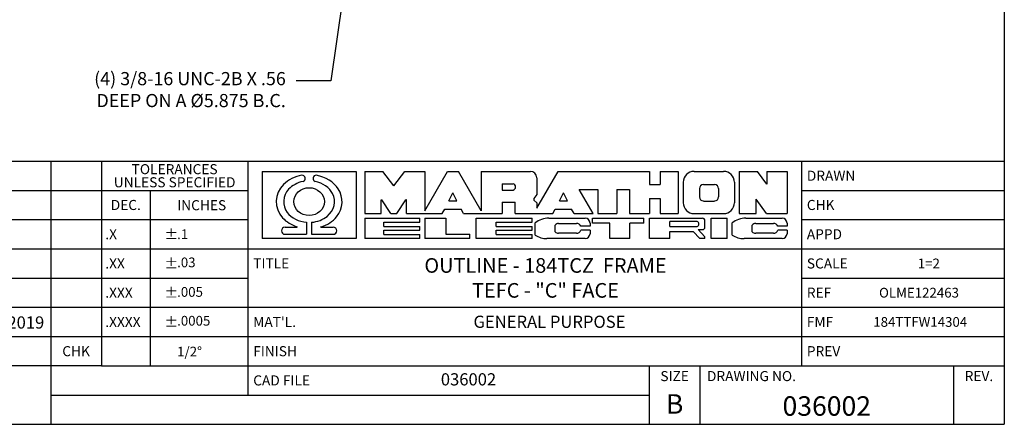
# Model space of a CAD drawing. Extents: x 0 to 33.1, y 0 to 21.1.
# Drawn here: x 20.9 to 33, y 0 to 5 of the extents above; entities that cross this region are included whole.
import ezdxf
from ezdxf.enums import TextEntityAlignment as Align

# ---------------------------------------------------------------- set-up
doc = ezdxf.new("R2010")
doc.units = 0
doc.header["$LTSCALE"] = 0.5
doc.header["$MEASUREMENT"] = 0
for name, color, linetype in [('BORDER', 1, 'Continuous'), ('DIM', 1, 'Continuous'), ('MARATHON', 7, 'Continuous')]:
    doc.layers.add(name, color=color, linetype=linetype)
doc.styles.get("Standard").update_dxf_attribs({"font": 'SIMPLEX.shx'})
doc.dimstyles.get("Standard").update_dxf_attribs({"dimtxt": 0.09, "dimasz": 0.09, "dimexe": 0.06, "dimexo": 0.06, "dimgap": 0.045, "dimtad": 1, "dimdec": 3, "dimzin": 4, "dimdsep": 46, "dimtxsty": 'Standard', "dimcen": 0, "dimclrd": 256, "dimclre": 256, "dimclrt": 256, "dimadec": 0, "dimazin": 1, "dimtm": 1e-09, "dimtfac": 1, "dimtdec": 3, "dimtofl": 0, "dimtmove": 0, "dimatfit": 2, "dimfxl": 1, "dimtzin": 4, "dimlwd": -1, "dimlwe": -1, "dimarcsym": 0})

# ---------------------------------------------------------------- blocks, each defined once
blk = doc.blocks.new('NEW_ATTRIBUTE_2000_B')
at = {"layer": 'BORDER', "color": 6, "linetype": 'Continuous'}
for p, q in [((16.525, 10.525), (16.525, 0.025)), ((6.025, 1.645), (16.525, 1.645)), ((10.9625, 1.645), (10.9625, 0.385)), ((11.8642, 1.645), (11.8642, 0.205)), ((15.275, 1.645), (15.275, 0.385)), ((10.9625, 1.465), (11.8642, 1.465)), ((11.8642, 1.105), (15.275, 1.105)), ((11.8642, 0.745), (15.275, 0.745)), ((11.8642, 0.565), (15.275, 0.565)), ((10.9625, 0.385), (6.025, 0.385)), ((10.65, 0.385), (10.65, 0.025)), ((10.9625, 0.385), (11.8642, 0.385)), ((11.8642, 0.385), (16.525, 0.385)), ((14.3375, 0.385), (14.3375, 0.025)), ((14.65, 0.385), (14.65, 0.025)), ((16.2125, 0.385), (16.2125, 0.025)), ((0.025, 0.025), (16.525, 0.025))]:
    blk.add_line(p, q, dxfattribs=at)
at = {"layer": 'BORDER', "color": 3, "linetype": 'Continuous'}
for p, q in [((10.65, 1.645), (10.65, 0.385)), ((6.025, 1.465), (10.9625, 1.465)), ((11.2625, 1.465), (11.2625, 0.385)), ((15.275, 1.465), (16.525, 1.465)), ((6.025, 1.285), (10.9625, 1.285)), ((10.9625, 1.285), (11.8642, 1.285)), ((15.275, 1.285), (16.525, 1.285)), ((6.025, 1.105), (10.9625, 1.105)), ((10.9625, 1.105), (11.8642, 1.105)), ((15.275, 1.105), (16.525, 1.105)), ((6.025, 0.925), (10.9625, 0.925)), ((10.9625, 0.925), (11.8642, 0.925)), ((15.275, 0.925), (16.525, 0.925)), ((6.025, 0.745), (10.9625, 0.745)), ((10.9625, 0.745), (11.8642, 0.745)), ((15.275, 0.745), (16.525, 0.745)), ((6.025, 0.565), (10.9625, 0.565)), ((10.9625, 0.565), (11.8642, 0.565)), ((15.275, 0.565), (16.525, 0.565)), ((10.65, 0.205), (11.8642, 0.205)), ((11.8642, 0.205), (14.3375, 0.205))]:
    blk.add_line(p, q, dxfattribs=at)
at = {"layer": 'MARATHON', "color": 3}
for p, q in [((11.9527, 1.5819), (11.9527, 1.1681)), ((11.9527, 1.5819), (12.5309, 1.5819)), ((12.5309, 1.5819), (12.5309, 1.1681)), ((12.5847, 1.5819), (12.5847, 1.3217)), ((12.5847, 1.5819), (12.6969, 1.5819)), ((12.764, 1.4929), (12.6969, 1.5819)), ((12.764, 1.4929), (12.8311, 1.5819)), ((12.8311, 1.5819), (12.9547, 1.5819)), ((12.9547, 1.3397), (13.0945, 1.5819)), ((12.9547, 1.5819), (12.9547, 1.3397)), ((13.0945, 1.5819), (13.1613, 1.5819)), ((13.3011, 1.3397), (13.1613, 1.5819)), ((13.3011, 1.5819), (13.3011, 1.3397)), ((13.3011, 1.5819), (13.6049, 1.5819)), ((13.6445, 1.3554), (13.7753, 1.5819)), ((13.7753, 1.5819), (14.3391, 1.5819)), ((14.3391, 1.5819), (14.3391, 1.5011)), ((14.4052, 1.5819), (14.4052, 1.5011)), ((14.4052, 1.5819), (14.5164, 1.5819)), ((14.5164, 1.5819), (14.5164, 1.3217)), ((14.6136, 1.5819), (14.7954, 1.5819)), ((14.8916, 1.5819), (14.8916, 1.3217)), ((14.8916, 1.5819), (15.0039, 1.5819)), ((15.0628, 1.5021), (15.0039, 1.5819)), ((15.0628, 1.5819), (15.0628, 1.5021)), ((15.0628, 1.5819), (15.1865, 1.5819)), ((15.1865, 1.5819), (15.1865, 1.3217)), ((13.6445, 1.5423), (13.6445, 1.4403)), ((13.4315, 1.5055), (13.4988, 1.5055)), ((13.4315, 1.5055), (13.4315, 1.4667)), ((13.4315, 1.4667), (13.4988, 1.4667)), ((13.906, 1.4712), (14.0213, 1.4712)), ((13.9923, 1.3217), (13.906, 1.4712)), ((14.0213, 1.4712), (14.0213, 1.3217)), ((14.1381, 1.4712), (14.2166, 1.4712)), ((14.1381, 1.4712), (14.1381, 1.3217)), ((14.2166, 1.4712), (14.2166, 1.3217)), ((14.3391, 1.5011), (14.4052, 1.5011)), ((14.5467, 1.515), (14.5467, 1.3887)), ((14.6461, 1.4754), (14.6461, 1.4252)), ((14.6718, 1.5011), (14.739, 1.5011)), ((14.7648, 1.4754), (14.7648, 1.4252)), ((14.8624, 1.515), (14.8624, 1.3887)), ((12.6865, 1.3217), (12.6865, 1.4071)), ((12.6865, 1.4071), (12.6902, 1.4071)), ((12.7452, 1.3217), (12.6902, 1.4071)), ((12.782, 1.3217), (12.8378, 1.4071)), ((12.8416, 1.4071), (12.8378, 1.4071)), ((12.8416, 1.3217), (12.8416, 1.4071)), ((13.1033, 1.4015), (13.1279, 1.4496)), ((13.1033, 1.4015), (13.1525, 1.4015)), ((13.1525, 1.4015), (13.1279, 1.4496)), ((13.6445, 1.4403), (13.6263, 1.4158)), ((13.6263, 1.4158), (13.6263, 1.4037)), ((13.6263, 1.4037), (13.6445, 1.3889)), ((13.7841, 1.4015), (13.8087, 1.4496)), ((13.7841, 1.4015), (13.8333, 1.4015)), ((13.8333, 1.4015), (13.8087, 1.4496)), ((14.3391, 1.4151), (14.4052, 1.4151)), ((14.3391, 1.4151), (14.3391, 1.3217)), ((14.4052, 1.4151), (14.4052, 1.3217)), ((14.6718, 1.3994), (14.739, 1.3994)), ((14.9954, 1.3217), (14.9954, 1.4102)), ((15.0607, 1.3217), (14.9954, 1.4102)), ((13.0621, 1.3217), (13.0779, 1.3491)), ((13.0779, 1.3491), (13.1779, 1.3491)), ((13.1937, 1.3217), (13.1779, 1.3491)), ((13.4315, 1.3922), (13.4315, 1.3217)), ((13.4315, 1.3922), (13.5106, 1.3922)), ((13.5106, 1.3217), (13.5106, 1.3922)), ((13.6445, 1.3889), (13.6445, 1.3554)), ((13.7429, 1.3217), (13.7587, 1.3491)), ((13.7587, 1.3491), (13.8586, 1.3491)), ((13.8744, 1.3217), (13.8586, 1.3491)), ((12.5847, 1.3217), (12.6865, 1.3217)), ((12.5847, 1.2937), (12.9237, 1.2937)), ((12.5847, 1.2937), (12.5847, 1.1681)), ((12.7452, 1.3217), (12.782, 1.3217)), ((12.8416, 1.3217), (13.0621, 1.3217)), ((12.9237, 1.269), (12.9237, 1.2937)), ((12.9547, 1.2937), (12.9547, 1.1681)), ((12.9547, 1.2937), (13.0848, 1.2937)), ((13.0848, 1.2937), (13.0848, 1.1963)), ((13.1937, 1.3217), (13.4315, 1.3217)), ((13.2703, 1.2937), (13.6156, 1.2937)), ((13.2703, 1.1681), (13.2703, 1.2937)), ((13.5106, 1.3217), (13.7429, 1.3217)), ((13.5224, 1.3217), (13.7429, 1.3217)), ((13.6156, 1.269), (13.6156, 1.2937)), ((13.7183, 1.2937), (13.9424, 1.2937)), ((13.8744, 1.3217), (13.9923, 1.3217)), ((13.8744, 1.3217), (13.987, 1.3217)), ((13.987, 1.2937), (14.3039, 1.2937)), ((13.987, 1.2622), (13.987, 1.2937)), ((14.0213, 1.3217), (14.1381, 1.3217)), ((14.0213, 1.3217), (14.1381, 1.3217)), ((14.2166, 1.3217), (14.3391, 1.3217)), ((14.2166, 1.3217), (14.3391, 1.3217)), ((14.3039, 1.2622), (14.3039, 1.2937)), ((14.3383, 1.2937), (14.6655, 1.2937)), ((14.3383, 1.1681), (14.3383, 1.2937)), ((14.4052, 1.3217), (14.5164, 1.3217)), ((14.4052, 1.3217), (14.5164, 1.3217)), ((14.6136, 1.3217), (14.7954, 1.3217)), ((14.6136, 1.3217), (14.7954, 1.3217)), ((14.6807, 1.2382), (14.6807, 1.2785)), ((14.7186, 1.1681), (14.7186, 1.2937)), ((14.7186, 1.2937), (14.817, 1.2937)), ((14.817, 1.1681), (14.817, 1.2937)), ((14.8916, 1.3217), (14.9954, 1.3217)), ((14.8916, 1.3217), (14.9954, 1.3217)), ((14.9321, 1.2937), (15.1562, 1.2937)), ((15.0607, 1.3217), (15.1865, 1.3217)), ((15.0607, 1.3217), (15.1865, 1.3217)), ((12.0934, 1.2383), (12.1685, 1.2383)), ((12.1685, 1.2383), (12.1685, 1.2399)), ((12.2266, 1.2682), (12.2266, 1.1943)), ((12.257, 1.2682), (12.257, 1.1943)), ((12.315, 1.2383), (12.315, 1.2399)), ((12.315, 1.2383), (12.3901, 1.2383)), ((12.7013, 1.269), (12.9237, 1.269)), ((12.7013, 1.2421), (12.7013, 1.269)), ((12.7013, 1.2421), (12.9237, 1.2421)), ((12.7013, 1.2197), (12.9237, 1.2197)), ((12.7013, 1.1928), (12.7013, 1.2197)), ((12.9237, 1.2197), (12.9237, 1.2421)), ((13.3933, 1.269), (13.6156, 1.269)), ((13.3933, 1.2421), (13.3933, 1.269)), ((13.3933, 1.2421), (13.6156, 1.2421)), ((13.3933, 1.1928), (13.3933, 1.2197)), ((13.3933, 1.2197), (13.6156, 1.2197)), ((13.6156, 1.2197), (13.6156, 1.2421)), ((13.6349, 1.189), (13.6349, 1.2651)), ((13.7571, 1.2105), (13.7571, 1.2516)), ((13.7793, 1.2613), (13.8889, 1.2613)), ((13.9726, 1.2437), (13.9164, 1.2437)), ((13.9726, 1.219), (13.9167, 1.219)), ((13.9726, 1.2634), (13.9726, 1.2437)), ((13.9726, 1.219), (13.9726, 1.1983)), ((14.0947, 1.2622), (13.987, 1.2622)), ((14.0947, 1.1681), (14.0947, 1.2622)), ((14.218, 1.1681), (14.218, 1.2622)), ((14.3039, 1.2622), (14.218, 1.2622)), ((14.6332, 1.2731), (14.4647, 1.2731)), ((14.4647, 1.2421), (14.4647, 1.2731)), ((14.4647, 1.2421), (14.6332, 1.2421)), ((14.6807, 1.1788), (14.6391, 1.2231)), ((14.6391, 1.2231), (14.6655, 1.2231)), ((14.8487, 1.189), (14.8487, 1.2651)), ((14.9709, 1.2105), (14.9709, 1.2516)), ((14.9931, 1.2613), (15.1027, 1.2613)), ((15.1865, 1.2437), (15.1302, 1.2437)), ((15.1865, 1.219), (15.1305, 1.219)), ((15.1865, 1.2634), (15.1865, 1.2437)), ((15.1865, 1.219), (15.1865, 1.1983)), ((12.5309, 1.1681), (11.9527, 1.1681)), ((12.0934, 1.1943), (12.2266, 1.1943)), ((12.257, 1.1943), (12.3901, 1.1943)), ((12.9237, 1.1681), (12.5847, 1.1681)), ((12.7013, 1.1928), (12.9237, 1.1928)), ((12.9237, 1.1681), (12.9237, 1.1928)), ((13.2311, 1.1681), (12.9547, 1.1681)), ((13.0848, 1.1963), (13.2311, 1.1963)), ((13.2311, 1.1681), (13.2311, 1.1963)), ((13.6156, 1.1681), (13.2703, 1.1681)), ((13.3933, 1.1928), (13.6156, 1.1928)), ((13.6156, 1.1681), (13.6156, 1.1928)), ((13.9424, 1.1681), (13.7074, 1.1681)), ((13.8889, 1.2007), (13.7793, 1.2007)), ((14.218, 1.1681), (14.0947, 1.1681)), ((14.4647, 1.1681), (14.3383, 1.1681)), ((14.4647, 1.2113), (14.6086, 1.2113)), ((14.4647, 1.1681), (14.4647, 1.2113)), ((14.6491, 1.1681), (14.6086, 1.2113)), ((14.6807, 1.1681), (14.6491, 1.1681)), ((14.6807, 1.1681), (14.6807, 1.1788)), ((14.817, 1.1681), (14.7186, 1.1681)), ((15.1562, 1.1681), (14.9213, 1.1681)), ((15.1027, 1.2007), (14.9931, 1.2007))]:
    blk.add_line(p, q, dxfattribs=at)
for centre, radius, start, end in [((13.6049, 1.5423), 0.0396, 360, 90), ((14.6136, 1.515), 0.0669, 90, 180), ((14.7954, 1.515), 0.0669, 0, 90), ((12.1978, 1.5382), 0.0198, 290.32382, 91.07573), ((12.2858, 1.5382), 0.0198, 88.92417, 249.67628), ((13.4946, 1.4861), 0.0198, 282.16759, 77.83241), ((14.6718, 1.4754), 0.0257, 90, 180), ((14.739, 1.4754), 0.0257, 0, 90), ((14.6718, 1.4252), 0.0257, 180, 270), ((14.739, 1.4252), 0.0257, 270, 0), ((14.6136, 1.3887), 0.0669, 180, 270), ((14.7954, 1.3887), 0.0669, 270, 0), ((13.7183, 1.1574), 0.1363, 90, 127.75115), ((13.9424, 1.2634), 0.0302, 0, 90), ((14.6655, 1.2785), 0.0152, 0, 90), ((14.9321, 1.1574), 0.1363, 90, 127.75115), ((15.1562, 1.2634), 0.0302, 0, 90), ((12.0934, 1.2163), 0.022, 90, 270), ((12.3901, 1.2163), 0.022, 270, 90), ((13.7793, 1.231), 0.0303, 90, 137.24047), ((13.8889, 1.231), 0.0303, 24.78833, 90), ((13.8889, 1.231), 0.0303, 270, 336.58401), ((14.6262, 1.2576), 0.017, 294.17433, 65.82567), ((14.6655, 1.2382), 0.0152, 270, 0), ((14.9931, 1.231), 0.0303, 90, 137.24047), ((15.1027, 1.231), 0.0303, 24.78833, 90), ((15.1027, 1.231), 0.0303, 270, 336.58401), ((13.7074, 1.3044), 0.1363, 237.82352, 270), ((13.7793, 1.231), 0.0303, 222.75953, 270), ((13.9424, 1.1983), 0.0302, 270, 0), ((14.9213, 1.3044), 0.1363, 237.82352, 270), ((14.9931, 1.231), 0.0303, 222.75953, 270), ((15.1562, 1.1983), 0.0302, 270, 0)]:
    blk.add_arc(centre, radius, start, end, dxfattribs=at)
blk.add_ellipse((12.2418, 1.3954), major_axis=(0.0941, 0), ratio=0.912698, dxfattribs=at)
for points, knots in [([(12.1974, 1.5581), (12.1537, 1.5501), (12.1133, 1.5301), (12.0272, 1.4449), (12.0242, 1.3547), (12.1014, 1.2709), (12.133, 1.2513), (12.1685, 1.2399)], [8.0744, 8.0744, 8.0744, 8.0744, 8.736853, 8.736853, 10.061758, 10.061758, 10.626198, 10.626198, 10.626198, 10.626198]), ([(12.2047, 1.5196), (12.1694, 1.5127), (12.1373, 1.4955), (12.078, 1.4313), (12.0746, 1.3723), (12.1324, 1.2953), (12.178, 1.2721), (12.2266, 1.2682)], [-1.334105, -1.334105, -1.334105, -1.334105, -0.644599, -0.644599, 0.549204, 0.549204, 1.474495, 1.474495, 1.474495, 1.474495]), ([(12.257, 1.2682), (12.293, 1.2711), (12.3276, 1.2844), (12.3976, 1.341), (12.4114, 1.3991), (12.3676, 1.4819), (12.3264, 1.5103), (12.2789, 1.5196)], [-1.474495, -1.474495, -1.474495, -1.474495, -0.788132, -0.788132, 0.406368, 0.406368, 1.334105, 1.334105, 1.334105, 1.334105]), ([(12.315, 1.2399), (12.3537, 1.2521), (12.3879, 1.274), (12.4517, 1.3524), (12.4565, 1.4215), (12.3935, 1.5165), (12.3429, 1.5477), (12.2861, 1.5581)], [5.081683, 5.081683, 5.081683, 5.081683, 5.694077, 5.694077, 6.773981, 6.773981, 7.633563, 7.633563, 7.633563, 7.633563])]:
    blk.add_open_spline(points, degree=3, knots=knots, dxfattribs=at)
at = {"layer": 'BORDER', "color": 7, "linetype": 'Continuous'}
for s, p in [('TOLERANCES', (11.4133, 1.5953)), ('UNLESS SPECIFIED', (11.4133, 1.5147)), ('DEC.', (11.1125, 1.375)), ('CHK', (10.8062, 0.475)), ('SIZE', (14.4938, 0.3217)), ('REV.', (16.3687, 0.3217))]:
    blk.add_text(s, height=0.062, dxfattribs=at).set_placement(p, align=Align.MIDDLE_CENTER)
for s, p in [('DRAWN', (15.3084, 1.555)), ('CHK', (15.3084, 1.375)), ('.X', (10.9861, 1.195)), ('%%P', (11.3499, 1.195)), ('APPD', (15.3084, 1.195)), ('.XX', (10.9861, 1.015)), ('%%P', (11.3499, 1.015)), ('TITLE', (11.8975, 1.015)), ('SCALE', (15.3084, 1.015)), ('.XXX', (10.9861, 0.835)), ('%%P', (11.3499, 0.835)), ('REF', (15.3084, 0.835)), ('.XXXX', (10.9861, 0.655)), ('%%P', (11.3499, 0.655)), ("MAT'L.", (11.8975, 0.655)), ('FMF', (15.3084, 0.655)), ('FINISH', (11.8975, 0.475)), ('PREV', (15.3084, 0.475)), ('CAD FILE', (11.8975, 0.295)), ('DRAWING NO.', (14.6931, 0.3217))]:
    blk.add_text(s, height=0.062, dxfattribs=at).set_placement(p, align=Align.MIDDLE_LEFT)
at = {"layer": 'BORDER', "color": 1, "linetype": 'Continuous'}
blk.add_text('B', height=0.12, dxfattribs=at).set_placement((14.4938, 0.1501), align=Align.MIDDLE_CENTER)
for tag, height, p in [('DRAWING_NO._TOP', 0.12, (15.775, 10.3375)), ('TITLE_LINE_1', 0.09, (13.6981, 1.0027)), ('DRAWING_SCALE', 0.06, (16.0766, 1.0122)), ('TITLE_LINE_2', 0.09, (13.6981, 0.8494)), ('REFERENCE', 0.06, (16.0766, 0.8388)), ('MATERIAL_LINE_1', 0.075, (13.7227, 0.656)), ('FIRST_MADE_FOR', 0.06, (16.0766, 0.6575)), ('FINISH_1', 0.075, (13.5507, 0.4768)), ('PREVIOUS', 0.06, (16.0577, 0.4761)), ('RFP', 0.06, (11.4158, 0.2934)), ('CADFILE', 0.075, (13.2238, 0.3017)), ('DRAWING_NO._BOT.', 0.12, (15.4312, 0.1375)), ('CURRENT_REVISION', 0.12, (16.3656, 0.1403))]:
    blk.add_attdef(tag, text='', height=height, dxfattribs=at).set_placement(p, align=Align.MIDDLE_CENTER)
for tag, p in [('REV._NUM._LINE_1', (6.0923, 1.5517)), ('REV._DIS._LINE_1', (6.3423, 1.5517)), ('REV._IN._LINE_1', (9.7665, 1.5517)), ('REV._DATE_LINE_1', (10.0722, 1.5517)), ('REV._NUM._LINE_2', (6.0923, 1.3717)), ('REV._DIS._LINE_2', (6.3423, 1.3717)), ('REV._IN._LINE_2', (9.7665, 1.3717)), ('REV._DATE_LINE_2', (10.0722, 1.3717)), ('REV._NUM._LINE_3', (6.0923, 1.1917)), ('REV._DIS._LINE_3', (6.3423, 1.1917)), ('REV._IN._LINE_3', (9.7665, 1.1917)), ('REV._DATE_LINE_3', (10.0722, 1.1917)), ('REV._NUM._LINE_4', (6.0923, 1.0117)), ('REV._DIS._LINE_4', (6.3423, 1.0117)), ('REV._IN._LINE_4', (9.7665, 1.0117)), ('REV._DATE_LINE_4', (10.0722, 1.0117)), ('REV._NUM._LINE_5', (6.0923, 0.8317)), ('REV._DIS._LINE_5', (6.3423, 0.8317)), ('REV._IN._LINE_5', (9.7665, 0.8317)), ('REV._DATE_LINE_5', (10.0722, 0.8317)), ('REV._NUM._LINE_6', (6.0923, 0.6517)), ('REV._DIS._LINE_6', (6.3423, 0.6517)), ('REV._IN._LINE_6', (9.7665, 0.6517)), ('REV._DATE_LINE_6', (10.0722, 0.6517)), ('ORGS', (11.0556, 0.118))]:
    blk.add_attdef(tag, text='', height=0.075, dxfattribs=at).set_placement(p, align=Align.MIDDLE_LEFT)
at = {"layer": 'BORDER', "color": 1, "linetype": 'Continuous', "flags": 1}
blk.add_attdef('DRAWINGTYPE', text='', height=0.075, dxfattribs=at).set_placement((11.0386, 1.5971), align=Align.MIDDLE_LEFT)
at = {"layer": 'BORDER', "color": 7, "linetype": 'Continuous'}
blk.add_attdef('TOLERANCETYPE', text='', height=0.062, dxfattribs=at).set_placement((11.5798, 1.4047), align=Align.TOP_CENTER)
for tag, p in [('TOL._1_PL', (11.4287, 1.1949)), ('TOL._2_PL', (11.4287, 1.0216)), ('TOL._3_PL', (11.4287, 0.8398)), ('TOL._4_PL', (11.4287, 0.6622)), ('TOL._ANGLE', (11.4288, 0.4725))]:
    blk.add_attdef(tag, text='', height=0.06, dxfattribs=at).set_placement(p, align=Align.MIDDLE_LEFT)
at = {"layer": 'BORDER', "color": 1, "linetype": 'Continuous', "flags": 1}
for tag, p in [('-BRF', (11.1873, 0.1196)), ('-MAR', (11.5142, 0.1202)), ('-NLV', (11.8412, 0.1198)), ('-WA', (12.1267, 0.1201)), ('-LB', (12.3745, 0.1202)), ('-WP', (12.6208, 0.1202)), ('-LM', (12.8659, 0.1201)), ('-BR', (13.1121, 0.1201)), ('-LE', (13.6062, 0.1201)), ('-PR', (13.8585, 0.1201)), ('-SB', (14.1078, 0.1201))]:
    blk.add_attdef(tag, text='', height=0.075, dxfattribs=at).set_placement(p, align=Align.MIDDLE_CENTER)

msp = doc.modelspace()

# ---------------------------------------------------------------- block references
at = {"layer": 'BORDER'}
ref = msp.add_blockref('NEW_ATTRIBUTE_2000_B', (0, 0), dxfattribs=dict(at, xscale=2, yscale=2, zscale=2))
ref.add_attrib('DRAWING_NO._BOT.', '036002', dxfattribs={"color": 1, "linetype": 'Continuous', "height": 0.24}).set_placement((30.8623, 0.2751), align=Align.MIDDLE_CENTER)
ref.add_attrib('DRAWING_SCALE', '1=2', dxfattribs={"color": 1, "linetype": 'Continuous', "height": 0.12}).set_placement((32.1197, 2.03), align=Align.MIDDLE_CENTER)
ref.add_attrib('REFERENCE', 'OLME122463', dxfattribs={"color": 1, "linetype": 'Continuous', "height": 0.12}).set_placement((31.9989, 1.67), align=Align.MIDDLE_CENTER)
ref.add_attrib('FIRST_MADE_FOR', '184TTFW14304', dxfattribs={"color": 1, "linetype": 'Continuous', "height": 0.12}).set_placement((32.014, 1.31), align=Align.MIDDLE_CENTER)
ref.add_attrib('TITLE_LINE_1', 'OUTLINE - 184TCZ  FRAME', dxfattribs={"color": 1, "linetype": 'Continuous', "height": 0.18}).set_placement((27.3962, 2.0054), align=Align.MIDDLE_CENTER)
ref.add_attrib('TITLE_LINE_2', 'TEFC - "C" FACE', dxfattribs={"color": 1, "linetype": 'Continuous', "height": 0.18}).set_placement((27.3962, 1.6987), align=Align.MIDDLE_CENTER)
ref.add_attrib('MATERIAL_LINE_1', 'GENERAL PURPOSE', dxfattribs={"color": 1, "linetype": 'Continuous', "height": 0.15}).set_placement((27.4453, 1.3121), align=Align.MIDDLE_CENTER)
ref.add_attrib('REV._DATE_LINE_6', 'DS&5/27/2019', dxfattribs={"color": 1, "linetype": 'Continuous', "height": 0.15}).set_placement((21.22, 1.3033), align=Align.MIDDLE_RIGHT)
ref.add_attrib('TOL._2_PL', '.03', dxfattribs={"color": 7, "linetype": 'Continuous', "height": 0.12}).set_placement((22.8574, 2.0431), align=Align.MIDDLE_LEFT)
ref.add_attrib('TOL._3_PL', '.005', dxfattribs={"color": 7, "linetype": 'Continuous', "height": 0.12}).set_placement((22.8574, 1.6795), align=Align.MIDDLE_LEFT)
ref.add_attrib('TOL._4_PL', '.0005', dxfattribs={"color": 7, "linetype": 'Continuous', "height": 0.12}).set_placement((22.8574, 1.3244), align=Align.MIDDLE_LEFT)
ref.add_attrib('TOL._ANGLE', '1/2°', dxfattribs={"color": 7, "linetype": 'Continuous', "height": 0.12}).set_placement((22.8575, 0.945), align=Align.MIDDLE_LEFT)
ref.add_attrib('TOL._1_PL', '.1', dxfattribs={"color": 7, "linetype": 'Continuous', "height": 0.12}).set_placement((22.8574, 2.3898), align=Align.MIDDLE_LEFT)
ref.add_attrib('TOLERANCETYPE', 'INCHES', dxfattribs={"color": 7, "linetype": 'Continuous', "height": 0.124}).set_placement((23.1597, 2.8093), align=Align.TOP_CENTER)
ref.add_attrib('CADFILE', '036002', dxfattribs={"color": 1, "linetype": 'Continuous', "height": 0.15}).set_placement((26.4476, 0.6034), align=Align.MIDDLE_CENTER)

# ---------------------------------------------------------------- texts
at = {"layer": 'DIM', "insert": (24.1967, 4.3864), "char_height": 0.162, "attachment_point": 3}
msp.add_mtext('(4) 3/8-16 UNC-2B X .56\\PDEEP ON A %%C5.875 B.C.', dxfattribs=at)

# ---------------------------------------------------------------- leaders
at = {"layer": 'DIM'}
msp.add_leader([(25.2311, 7.6155), (24.7518, 4.2774), (24.3246, 4.2774)], dimstyle='Standard', override={"dimscale": 2, "dimgap": 0.045, "dimtad": 0}, dxfattribs=at)

doc.saveas('drawing.dxf')
